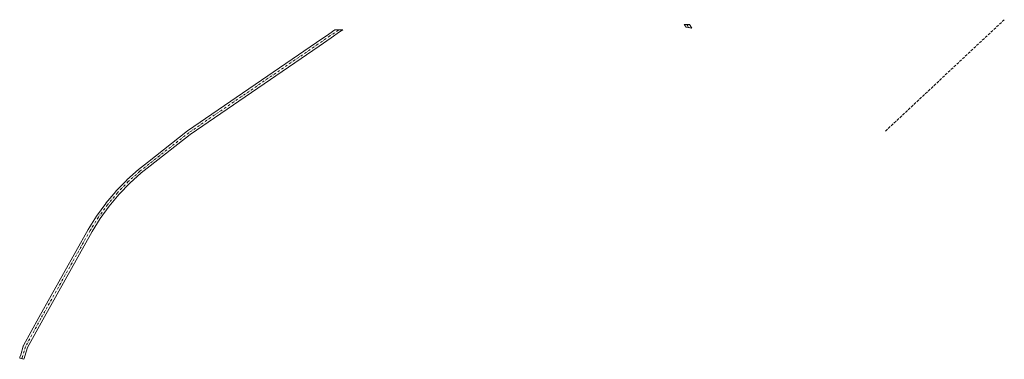
# Model space of a CAD drawing. Units: metres. Extents: x 605482 to 608372, y 4671488 to 4673750.
# Drawn here: x 605482 to 606063, y 4673515 to 4673715 of the extents above; entities that cross this region are included whole.
import ezdxf

# ---------------------------------------------------------------- set-up
doc = ezdxf.new("R2010")
doc.units = ezdxf.units.M
doc.header["$MEASUREMENT"] = 0
doc.linetypes.add('DGN Style 3', pattern=[2.307223458686699, 1.648016756204785, -0.6592067024819142])
doc.linetypes.add('DGN Style 4', pattern=[2.6384748266838614, 1.318413404963828, -0.6592067024819142, 0.001648016756204785, -0.6592067024819142])
for name, color, linetype, lineweight in [('Camino Cxs', 7, 'Continuous', 0), ('Camino eje', 30, 'DGN Style 4', 13), ('Corriente artificial lineal', 4, 'DGN Style 3', 13)]:
    doc.layers.add(name, color=color, linetype=linetype, lineweight=lineweight)

msp = doc.modelspace()

# ---------------------------------------------------------------- linework, layer by layer
at = {"layer": 'Camino Cxs', "color": 7, "linetype": 'Continuous', "lineweight": 0, "extrusion": (0.01070532898008888, 0.000162255398045672, 0.9999426831596968), "elevation": 7512.307026803778, "flags": 128}
msp.add_lwpolyline([(605836.7328792175, 4673711.263509597), (605839.7680532241, 4673711.309509597)], dxfattribs=at)
at = {"layer": 'Camino Cxs', "color": 7, "linetype": 'Continuous', "lineweight": 0, "extrusion": (-0.009544327949199826, -0.0001444773264612592, 0.9999544414273585), "elevation": -6187.529388154434, "flags": 128}
msp.add_lwpolyline([(605643.0811627747, 4673708.454621085), (605647.7320747123, 4673708.525021088)], dxfattribs=at)
at = {"layer": 'Camino Cxs', "color": 7, "linetype": 'Continuous', "lineweight": 0}
for points in [[(605877.3547, 4673712.4669, 267.8708999999944), (605878.8885000005, 4673710.207699999, 267.7418999999936), (605875.4789000005, 4673710.7707, 267.813599999994), (605874.3196999999, 4673712.4209, 267.9033999999957)], [(605484.6338999998, 4673515.1075, 268.6456000000035), (605484.4578999998, 4673514.524700001, 268.6052000000054), (605481.9688999997, 4673515.276900001, 268.6337000000058), (605482.1451000003, 4673515.8599, 268.702099999995), (605482.5551000005, 4673517.215700001, 268.8497999999963), (605484.1083000004, 4673522.353900001, 269.1965000000055), (605484.1309000002, 4673522.422499999, 269.2001000000019), (605484.2119000005, 4673522.601500001, 269.2160000000004), (605493.2934999998, 4673539.208900001, 269.4530999999988), (605522.4469, 4673591.2905, 269.0518000000012), (605522.4715, 4673591.3323, 269.0516999999964), (605527.3059, 4673599.145099999, 268.8586000000068), (605527.3576999997, 4673599.222300001, 268.8522999999986), (605532.7386999996, 4673606.669299999, 269.1738999999943), (605532.7956999998, 4673606.742699999, 269.175900000002), (605538.6958999997, 4673613.785900001, 269.2326999999932), (605538.7578999996, 4673613.854699999, 269.2339999999967), (605545.1464999998, 4673620.4575, 269.1668000000063), (605545.2137000002, 4673620.522100001, 269.1637999999948), (605552.0582999998, 4673626.650699999, 268.9177000000054), (605552.0897000004, 4673626.6779, 268.9168000000063), (605552.1196999997, 4673626.702299999, 268.9158000000025), (605557.3668999998, 4673630.846100001, 268.6591000000044), (605581.0005000001, 4673649.498299999, 268.6046000000061), (605581.0702999998, 4673649.549699999, 268.6040000000066), (605657.2587000001, 4673701.819900001, 268.3892999999953), (605664.4319000002, 4673706.7411, 268.4128999999957), (605668.1063000001, 4673709.299799999, 268.422900000005)], [(605672.7570000002, 4673709.370200001, 268.4673000000039), (605670.8652999997, 4673708.0529, 268.5050999999949), (605665.9101, 4673704.602499999, 268.4934999999969), (605658.7297, 4673699.676100001, 268.4799999999959), (605582.5771000005, 4673647.430500001, 268.6346999999951), (605558.9781, 4673628.805500001, 268.6245000000054), (605553.7625000002, 4673624.686899999, 268.7425999999978), (605546.9824999999, 4673618.6161, 268.8197999999975), (605540.6589000003, 4673612.0803, 268.9046999999992), (605534.8186999997, 4673605.108899999, 268.901199999993), (605529.4923, 4673597.737299999, 268.7480999999971), (605524.6973000001, 4673589.988299999, 268.8513999999996), (605495.5685000002, 4673537.950099999, 269.0351999999984), (605486.5579000004, 4673521.4725, 268.9624999999942), (605485.0438999999, 4673516.463099999, 268.7268999999943), (605484.6338999998, 4673515.1075, 268.6456000000035)]]:
    msp.add_polyline3d(points, dxfattribs=at)
msp.add_polyline3d([(605484.6338999998, 4673515.1075, 268.6456000000035), (605484.4578999998, 4673514.524700001, 268.6052000000054), (605481.9688999997, 4673515.276900001, 268.6337000000058), (605482.1451000003, 4673515.8599, 268.702099999995), (605482.5551000005, 4673517.215700001, 268.8497999999963), (605484.1083000004, 4673522.353900001, 269.1965000000055), (605484.1309000002, 4673522.422499999, 269.2001000000019), (605484.2119000005, 4673522.601500001, 269.2160000000004), (605493.2934999998, 4673539.208900001, 269.4530999999988), (605522.4469, 4673591.2905, 269.0518000000012), (605522.4715, 4673591.3323, 269.0516999999964), (605527.3059, 4673599.145099999, 268.8586000000068), (605527.3576999997, 4673599.222300001, 268.8522999999986), (605532.7386999996, 4673606.669299999, 269.1738999999943), (605532.7956999998, 4673606.742699999, 269.175900000002), (605538.6958999997, 4673613.785900001, 269.2326999999932), (605538.7578999996, 4673613.854699999, 269.2339999999967), (605545.1464999998, 4673620.4575, 269.1668000000063), (605545.2137000002, 4673620.522100001, 269.1637999999948), (605552.0582999998, 4673626.650699999, 268.9177000000054), (605552.0897000004, 4673626.6779, 268.9168000000063), (605552.1196999997, 4673626.702299999, 268.9158000000025), (605557.3668999998, 4673630.846100001, 268.6591000000044), (605581.0005000001, 4673649.498299999, 268.6046000000061), (605581.0702999998, 4673649.549699999, 268.6040000000066), (605657.2587000001, 4673701.819900001, 268.3892999999953), (605664.4319000002, 4673706.7411, 268.4128999999957), (605668.1063000001, 4673709.299799999, 268.422900000005), (605672.7570000002, 4673709.370200001, 268.4673000000039), (605670.8652999997, 4673708.0529, 268.5050999999949), (605665.9101, 4673704.602499999, 268.4934999999969), (605658.7297, 4673699.676100001, 268.4799999999959), (605582.5771000005, 4673647.430500001, 268.6346999999951), (605558.9781, 4673628.805500001, 268.6245000000054), (605553.7625000002, 4673624.686899999, 268.7425999999978), (605546.9824999999, 4673618.6161, 268.8197999999975), (605540.6589000003, 4673612.0803, 268.9046999999992), (605534.8186999997, 4673605.108899999, 268.901199999993), (605529.4923, 4673597.737299999, 268.7480999999971), (605524.6973000001, 4673589.988299999, 268.8513999999996), (605495.5685000002, 4673537.950099999, 269.0351999999984), (605486.5579000004, 4673521.4725, 268.9624999999942), (605485.0438999999, 4673516.463099999, 268.7268999999943)], close=True, dxfattribs=at)
msp.add_3dface([(605877.3547, 4673712.4669, 267.8708999999944), (605878.8885000005, 4673710.207699999, 267.7418999999936), (605875.4789000005, 4673710.7707, 267.813599999994), (605874.3196999999, 4673712.420700001, 267.9033999999957)], dxfattribs=at)
at = {"layer": 'Camino eje', "color": 30, "linetype": 'DGN Style 4', "lineweight": 13, "extrusion": (0.0159150591225502, -0.02518516423252159, 0.9995561106789888), "elevation": -107797.896715063, "flags": 128}
msp.add_lwpolyline([(3008880.504524967, 3625698.750503381), (3008880.504524967, 3625696.444539022)], dxfattribs=at)
at = {"layer": 'Camino eje', "color": 30, "linetype": 'DGN Style 4', "lineweight": 13}
msp.add_polyline3d([(605670.4315, 4673709.335000001, 268.4496000000072), (605670.1222999999, 4673709.119700001, 268.4551000000066), (605665.1709000003, 4673705.671700001, 268.4611000000005), (605657.9940999999, 4673700.7479, 268.446100000001), (605581.8057000004, 4673648.477700001, 268.6122999999934), (605558.1725000005, 4673629.8257, 268.6434000000008), (605552.9253000002, 4673625.6821, 268.8160000000062), (605546.0806999998, 4673619.553500001, 268.9919999999984), (605539.6920999996, 4673612.9507, 269.050900000002), (605533.7922999999, 4673605.9079, 269.0218000000023), (605528.4112999998, 4673598.460899999, 268.7966000000015), (605523.5768999998, 4673590.6481, 268.9355000000069), (605494.4309, 4673538.579500001, 269.2318999999989), (605485.3525, 4673521.977700001, 269.0780999999988), (605483.7994999997, 4673516.839299999, 268.780899999998), (605483.3894999997, 4673515.483700001, 268.6750000000029), (605483.2133, 4673514.900699999, 268.624100000001)], dxfattribs=at)
at = {"layer": 'Corriente artificial lineal', "color": 4, "linetype": 'DGN Style 3', "lineweight": 13, "extrusion": (-6.196597804446885e-05, -5.812902768307945e-05, 0.9999999963906169), "elevation": -41.77873171989769, "flags": 128}
msp.add_lwpolyline([(606063.3256095414, 4673715.286967648), (605992.9367091678, 4673649.256567536)], dxfattribs=at)

doc.saveas('drawing.dxf')
